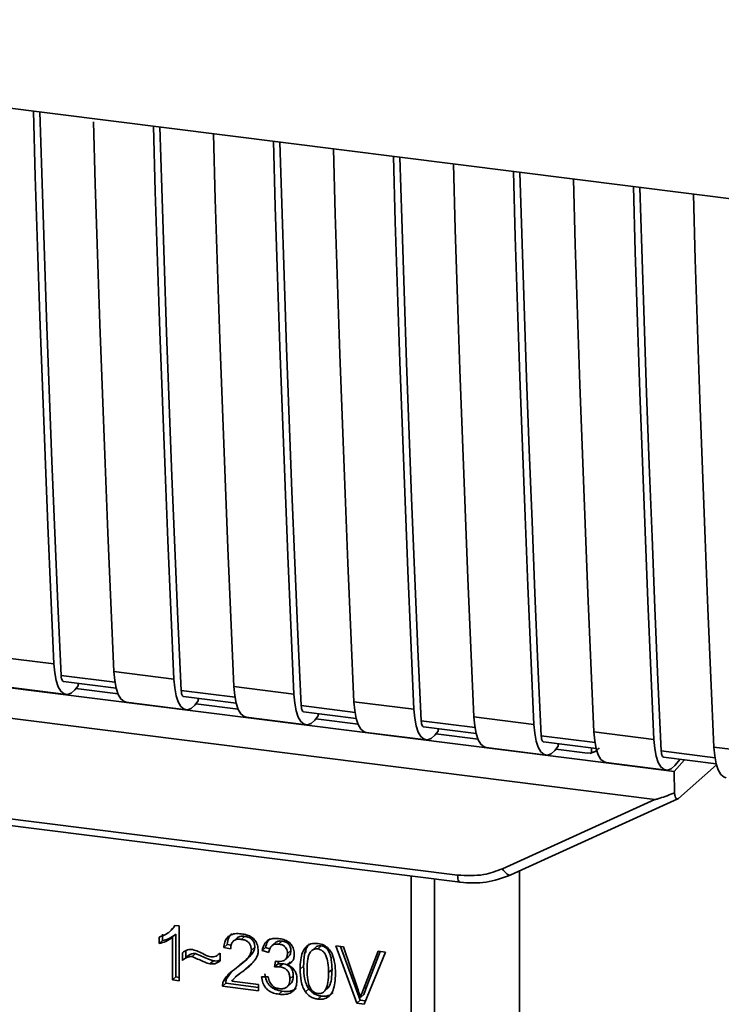
# Paper-space layout 'Blatt1' of a CAD drawing. Units: millimetres. Extents: x 0 to 5940, y 0 to 4200.
# Drawn here: x 4978 to 5005, y 1151 to 1190 of the extents above; entities that cross this region are included whole.
import ezdxf

# ---------------------------------------------------------------- set-up
doc = ezdxf.new("R2010")
doc.units = ezdxf.units.MM
doc.header["$LTSCALE"] = 10

psp = doc.layouts.new('Blatt1')

# ---------------------------------------------------------------- linework, layer by layer
at = {"color": 7, "linetype": 'Continuous', "lineweight": 35}
for p, q in [((4950.137, 1189.556), (5022.615, 1180.424)), ((4956.161, 1166.209), (5000.925, 1160.569)), ((4955.68, 1165.083), (5002.618, 1159.169)), ((4976.863, 1164.743), (4979.202, 1164.448)), ((4981.58, 1163.739), (4979.483, 1164.003)), ((4981.54, 1164.154), (4983.879, 1163.859)), ((4977.334, 1163.55), (4979.673, 1163.255)), ((4979.577, 1163.765), (4981.627, 1163.507)), ((4980.15, 1163.598), (4980.01, 1163.436)), ((4981.702, 1163.28), (4980.054, 1163.488)), ((4980.15, 1163.598), (4980.15, 1163.693)), ((4986.217, 1163.564), (4988.556, 1163.27)), ((4986.258, 1163.15), (4984.16, 1163.414)), ((4984.254, 1163.176), (4986.305, 1162.918)), ((4984.827, 1163.009), (4984.827, 1163.104)), ((4982.011, 1162.96), (4984.35, 1162.666)), ((4984.827, 1163.009), (4984.687, 1162.847)), ((4986.379, 1162.691), (4984.731, 1162.898)), ((4990.935, 1162.561), (4988.837, 1162.825)), ((4990.894, 1162.975), (4993.233, 1162.681)), ((4986.688, 1162.371), (4989.027, 1162.076)), ((4988.931, 1162.587), (4990.982, 1162.328)), ((4989.504, 1162.42), (4989.364, 1162.258)), ((4991.056, 1162.102), (4989.408, 1162.309)), ((4989.504, 1162.42), (4989.504, 1162.515)), ((4995.571, 1162.386), (4997.91, 1162.091)), ((4995.612, 1161.971), (4993.514, 1162.236)), ((4993.608, 1161.997), (4995.659, 1161.739)), ((4994.181, 1161.831), (4994.181, 1161.925)), ((4991.365, 1161.782), (4993.704, 1161.487)), ((4994.181, 1161.831), (4994.041, 1161.669)), ((4995.733, 1161.512), (4994.085, 1161.72)), ((5000.289, 1161.382), (4998.191, 1161.646)), ((5000.248, 1161.797), (5002.587, 1161.502)), ((4996.042, 1161.193), (4998.381, 1160.898)), ((4998.285, 1161.408), (5000.336, 1161.15)), ((4998.858, 1161.241), (4998.718, 1161.079)), ((4998.858, 1161.241), (4998.858, 1161.336)), ((5000.147, 1160.981), (5000.151, 1161.173)), ((5004.925, 1161.207), (5007.264, 1160.913)), ((5000, 1160.975), (4998.763, 1161.131)), ((5000, 1160.975), (5000.147, 1160.981)), ((5000.093, 1160.958), (5000.372, 1161.064)), ((5004.966, 1160.793), (5002.868, 1161.057)), ((5002.962, 1160.819), (5005.013, 1160.561)), ((5000.72, 1160.603), (5003.058, 1160.309)), ((5003.379, 1160.26), (5000.925, 1160.569)), ((5003.379, 1160.26), (5003.771, 1160.717)), ((5003.395, 1160.49), (5003.608, 1160.738)), ((5003.538, 1159.201), (5005.026, 1160.513)), ((4963.389, 1160.193), (4994.935, 1156.219)), ((5003.379, 1160.26), (5003.388, 1159.424)), ((4963.485, 1159.913), (4995.03, 1155.939)), ((4996.687, 1156.47), (5002.618, 1159.169)), ((4997.007, 1156.224), (5003.518, 1159.187)), ((4993.124, 1146.246), (4993.124, 1156.179)), ((4997.349, 1149.145), (4997.349, 1156.38)), ((4994.031, 1156.064), (4994.031, 1146.318)), ((4983.941, 1154.254), (4983.841, 1154.14)), ((4983.914, 1154.258), (4984.082, 1154.237)), ((4984.082, 1154.237), (4984.082, 1152.1)), ((4983.435, 1153.917), (4983.435, 1153.665)), ((4983.714, 1154.018), (4983.718, 1154.021)), ((4983.719, 1154.023), (4983.846, 1154.135)), ((4983.954, 1153.914), (4983.822, 1153.798)), ((4983.954, 1153.914), (4983.954, 1152.249)), ((4983.302, 1153.548), (4983.302, 1153.801)), ((4983.302, 1153.548), (4983.435, 1153.665)), ((4983.822, 1152.132), (4983.822, 1153.798)), ((4985.951, 1153.519), (4985.818, 1153.402)), ((4985.951, 1153.519), (4986.105, 1153.483)), ((4986.327, 1153.768), (4986.194, 1153.651)), ((4986.631, 1153.833), (4986.499, 1153.716)), ((4987.832, 1153.585), (4987.699, 1153.469)), ((4988.089, 1153.649), (4987.956, 1153.532)), ((4990.184, 1153.464), (4990.488, 1153.425)), ((4991.003, 1151.228), (4990.184, 1153.464)), ((4984.205, 1152.895), (4984.205, 1153.194)), ((4984.338, 1153.268), (4984.338, 1153.012)), ((4984.715, 1153.16), (4984.582, 1153.043)), ((4985.652, 1153.155), (4985.682, 1153.181)), ((4985.682, 1153.183), (4985.682, 1152.875)), ((4986.086, 1153.34), (4985.818, 1153.402)), ((4987.027, 1153.414), (4986.895, 1153.297)), ((4987.448, 1153.393), (4987.316, 1153.276)), ((4987.575, 1153.198), (4987.316, 1153.276)), ((4987.448, 1153.393), (4987.614, 1153.343)), ((4988.434, 1153.275), (4988.301, 1153.158)), ((4989.034, 1153.419), (4989.024, 1153.203)), ((4989.41, 1153.416), (4989.278, 1153.299)), ((4989.615, 1153.457), (4989.482, 1153.34)), ((4990.368, 1153.44), (4991.136, 1151.345)), ((4990.488, 1153.425), (4991.038, 1151.807)), ((4991.264, 1151.779), (4991.837, 1153.255)), ((4992.123, 1153.219), (4991.293, 1151.191)), ((4991.92, 1153.245), (4991.397, 1151.896)), ((4991.837, 1153.255), (4992.123, 1153.219)), ((4984.338, 1153.012), (4984.205, 1152.895)), ((4985.282, 1152.759), (4985.415, 1152.876)), ((4986.582, 1152.816), (4986.715, 1152.933)), ((4986.673, 1152.566), (4986.896, 1152.771)), ((4987.802, 1152.641), (4987.831, 1152.866)), ((4987.935, 1152.758), (4987.802, 1152.641)), ((4987.947, 1152.855), (4987.935, 1152.758)), ((4987.935, 1152.758), (4988.117, 1152.764)), ((4987.984, 1152.647), (4988.117, 1152.764)), ((4988.216, 1152.923), (4988.348, 1153.04)), ((4988.411, 1152.843), (4988.278, 1152.726)), ((4986.107, 1152.438), (4985.932, 1152.182)), ((4986.403, 1152.355), (4986.27, 1152.238)), ((4986.416, 1152.34), (4986.673, 1152.566)), ((4986.673, 1152.566), (4986.54, 1152.449)), ((4988.929, 1152.674), (4988.796, 1152.557)), ((4990.039, 1152.535), (4989.906, 1152.418)), ((4983.954, 1152.249), (4983.822, 1152.132)), ((4984.082, 1152.1), (4983.822, 1152.132)), ((4983.954, 1152.249), (4984.082, 1152.233)), ((4985.901, 1152.004), (4985.769, 1151.887)), ((4985.799, 1152.065), (4985.932, 1152.182)), ((4985.901, 1152.004), (4987.167, 1151.845)), ((4986.132, 1152.091), (4987.167, 1151.96)), ((4987.167, 1151.96), (4987.167, 1151.711)), ((4987.291, 1152.261), (4987.551, 1152.261)), ((4988.286, 1151.862), (4988.419, 1151.979)), ((4988.529, 1152.299), (4988.396, 1152.182)), ((4987.167, 1151.711), (4985.769, 1151.887)), ((4988.094, 1151.694), (4987.962, 1151.578)), ((4989.138, 1151.781), (4989.005, 1151.664)), ((4989.756, 1151.708), (4989.888, 1151.825)), ((4991.282, 1151.561), (4991.15, 1151.444)), ((4991.397, 1151.896), (4991.264, 1151.779)), ((4991.397, 1151.896), (4991.282, 1151.561)), ((4989.485, 1151.386), (4989.618, 1151.502)), ((4991.136, 1151.345), (4991.003, 1151.228)), ((4991.293, 1151.191), (4991.003, 1151.228)), ((4991.136, 1151.345), (4991.345, 1151.318))]:
    psp.add_line(p, q, dxfattribs=at)
at = {"color": 7, "linetype": 'Continuous', "lineweight": 35, "flags": 128}
for points in [[(4979.202, 1164.448), (4979.081, 1167.144), (4978.967, 1169.846), (4978.857, 1172.555), (4978.753, 1175.269), (4978.655, 1177.99), (4978.562, 1180.717), (4978.474, 1183.451), (4978.398, 1185.995)], [(4979.483, 1164.003), (4979.358, 1166.779), (4979.238, 1169.562), (4979.124, 1172.352), (4979.016, 1175.148), (4978.914, 1177.951), (4978.818, 1180.76), (4978.727, 1183.576), (4978.655, 1185.963)], [(4980.74, 1185.576), (4980.813, 1183.156), (4980.9, 1180.423), (4980.993, 1177.696), (4981.092, 1174.975), (4981.196, 1172.26), (4981.305, 1169.552), (4981.42, 1166.849), (4981.54, 1164.154)], [(4983.879, 1163.859), (4983.758, 1166.555), (4983.644, 1169.257), (4983.534, 1171.965), (4983.43, 1174.68), (4983.332, 1177.401), (4983.239, 1180.128), (4983.151, 1182.861), (4983.075, 1185.406)], [(4984.16, 1163.414), (4984.035, 1166.19), (4983.915, 1168.973), (4983.801, 1171.763), (4983.693, 1174.559), (4983.591, 1177.362), (4983.495, 1180.171), (4983.404, 1182.987), (4983.332, 1185.374)], [(4985.414, 1185.111), (4985.49, 1182.567), (4985.578, 1179.834), (4985.67, 1177.106), (4985.769, 1174.386), (4985.873, 1171.671), (4985.982, 1168.962), (4986.097, 1166.26), (4986.217, 1163.564)], [(4988.556, 1163.27), (4988.435, 1165.966), (4988.321, 1168.668), (4988.211, 1171.376), (4988.107, 1174.091), (4988.009, 1176.812), (4987.916, 1179.539), (4987.829, 1182.272), (4987.752, 1184.817)], [(4988.837, 1162.825), (4988.712, 1165.601), (4988.592, 1168.384), (4988.478, 1171.173), (4988.37, 1173.97), (4988.268, 1176.773), (4988.172, 1179.582), (4988.081, 1182.398), (4988.009, 1184.784)], [(4990.091, 1184.522), (4990.167, 1181.977), (4990.255, 1179.244), (4990.348, 1176.517), (4990.446, 1173.796), (4990.55, 1171.082), (4990.659, 1168.373), (4990.774, 1165.671), (4990.894, 1162.975)], [(4993.233, 1162.681), (4993.113, 1165.376), (4992.998, 1168.078), (4992.888, 1170.787), (4992.785, 1173.502), (4992.686, 1176.223), (4992.593, 1178.95), (4992.506, 1181.683), (4992.429, 1184.228)], [(4993.514, 1162.236), (4993.389, 1165.012), (4993.269, 1167.794), (4993.155, 1170.584), (4993.047, 1173.38), (4992.945, 1176.183), (4992.849, 1178.993), (4992.758, 1181.809), (4992.686, 1184.195)], [(4994.768, 1183.933), (4994.844, 1181.388), (4994.932, 1178.655), (4995.025, 1175.928), (4995.123, 1173.207), (4995.227, 1170.492), (4995.336, 1167.784), (4995.451, 1165.082), (4995.571, 1162.386)], [(4997.91, 1162.091), (4997.79, 1164.787), (4997.675, 1167.489), (4997.566, 1170.198), (4997.462, 1172.912), (4997.363, 1175.633), (4997.27, 1178.36), (4997.183, 1181.094), (4997.106, 1183.638)], [(4998.191, 1161.646), (4998.066, 1164.422), (4997.946, 1167.205), (4997.833, 1169.995), (4997.725, 1172.791), (4997.622, 1175.594), (4997.526, 1178.403), (4997.435, 1181.219), (4997.363, 1183.606)], [(4999.445, 1183.344), (4999.521, 1180.799), (4999.609, 1178.066), (4999.702, 1175.339), (4999.8, 1172.618), (4999.904, 1169.903), (5000.013, 1167.195), (5000.128, 1164.492), (5000.248, 1161.797)], [(5002.587, 1161.502), (5002.467, 1164.198), (5002.352, 1166.9), (5002.243, 1169.608), (5002.139, 1172.323), (5002.04, 1175.044), (5001.947, 1177.771), (5001.86, 1180.504), (5001.783, 1183.049)], [(5002.868, 1161.057), (5002.743, 1163.833), (5002.623, 1166.616), (5002.51, 1169.406), (5002.402, 1172.202), (5002.299, 1175.005), (5002.203, 1177.814), (5002.112, 1180.63), (5002.04, 1183.017)], [(5004.122, 1182.754), (5004.198, 1180.21), (5004.286, 1177.477), (5004.379, 1174.749), (5004.477, 1172.028), (5004.581, 1169.314), (5004.69, 1166.605), (5004.805, 1163.903), (5004.925, 1161.207)], [(4979.202, 1164.448), (4979.232, 1164.102), (4979.289, 1163.801), (4979.37, 1163.558), (4979.473, 1163.382), (4979.593, 1163.28), (4979.726, 1163.254), (4979.867, 1163.307), (4980.01, 1163.436)], [(4979.483, 1164.003), (4979.489, 1163.934), (4979.5, 1163.874), (4979.517, 1163.826), (4979.537, 1163.791), (4979.561, 1163.77), (4979.577, 1163.765)], [(4981.54, 1164.154), (4981.571, 1163.807), (4981.628, 1163.507), (4981.709, 1163.264), (4981.812, 1163.088), (4981.932, 1162.985), (4982.011, 1162.96)], [(4983.879, 1163.859), (4983.909, 1163.512), (4983.966, 1163.212), (4984.047, 1162.969), (4984.15, 1162.793), (4984.27, 1162.69), (4984.403, 1162.665), (4984.544, 1162.718), (4984.687, 1162.847)], [(4986.217, 1163.564), (4986.248, 1163.218), (4986.305, 1162.917), (4986.386, 1162.675), (4986.489, 1162.498), (4986.609, 1162.396), (4986.688, 1162.371)], [(4984.16, 1163.414), (4984.166, 1163.345), (4984.177, 1163.285), (4984.194, 1163.236), (4984.214, 1163.201), (4984.238, 1163.181), (4984.254, 1163.176)], [(4988.556, 1163.27), (4988.586, 1162.923), (4988.643, 1162.623), (4988.724, 1162.38), (4988.827, 1162.204), (4988.947, 1162.101), (4989.08, 1162.076), (4989.221, 1162.129), (4989.364, 1162.258)], [(4988.837, 1162.825), (4988.843, 1162.756), (4988.855, 1162.696), (4988.871, 1162.647), (4988.891, 1162.612), (4988.915, 1162.592), (4988.931, 1162.587)], [(4990.894, 1162.975), (4990.925, 1162.629), (4990.982, 1162.328), (4991.063, 1162.085), (4991.166, 1161.909), (4991.286, 1161.807), (4991.365, 1161.782)], [(4993.233, 1162.681), (4993.263, 1162.334), (4993.32, 1162.034), (4993.402, 1161.791), (4993.504, 1161.615), (4993.624, 1161.512), (4993.757, 1161.487), (4993.898, 1161.539), (4994.041, 1161.669)], [(4995.571, 1162.386), (4995.602, 1162.039), (4995.659, 1161.739), (4995.74, 1161.496), (4995.843, 1161.32), (4995.963, 1161.217), (4996.042, 1161.193)], [(4993.514, 1162.236), (4993.52, 1162.166), (4993.532, 1162.106), (4993.548, 1162.058), (4993.568, 1162.023), (4993.592, 1162.002), (4993.608, 1161.997)], [(4997.91, 1162.091), (4997.94, 1161.745), (4997.997, 1161.444), (4998.079, 1161.201), (4998.181, 1161.025), (4998.301, 1160.923), (4998.434, 1160.897), (4998.575, 1160.95), (4998.718, 1161.079)], [(4998.191, 1161.646), (4998.197, 1161.577), (4998.209, 1161.517), (4998.225, 1161.469), (4998.246, 1161.434), (4998.27, 1161.413), (4998.285, 1161.408)], [(5000.248, 1161.797), (5000.279, 1161.45), (5000.336, 1161.15), (5000.417, 1160.907), (5000.52, 1160.731), (5000.64, 1160.628), (5000.72, 1160.603)], [(5002.587, 1161.502), (5002.617, 1161.155), (5002.674, 1160.855), (5002.756, 1160.612), (5002.858, 1160.436), (5002.978, 1160.333), (5003.111, 1160.308), (5003.252, 1160.361), (5003.395, 1160.49)], [(5004.925, 1161.207), (5004.956, 1160.861), (5005.013, 1160.56), (5005.094, 1160.318), (5005.197, 1160.141), (5005.317, 1160.039), (5005.397, 1160.014)], [(5002.868, 1161.057), (5002.874, 1160.988), (5002.886, 1160.928), (5002.902, 1160.879), (5002.923, 1160.844), (5002.947, 1160.824), (5002.962, 1160.819)], [(4995.029, 1155.939), (4995.026, 1155.939), (4995, 1155.953), (4994.978, 1155.982), (4994.96, 1156.024), (4994.946, 1156.08), (4994.938, 1156.145), (4994.935, 1156.219)], [(4996.687, 1156.47), (4996.728, 1156.402), (4996.773, 1156.341), (4996.82, 1156.291), (4996.868, 1156.252), (4996.914, 1156.227), (4996.958, 1156.216), (4996.988, 1156.218)], [(4996.988, 1156.218), (4996.997, 1156.22), (4997.007, 1156.224)]]:
    psp.add_lwpolyline(points, dxfattribs=at)
at = {"color": 7, "linetype": 'Continuous', "lineweight": 35}
for points, knots in [([(5000.453, 1161.173), (5000.441, 1161.16), (5000.394, 1161.11), (5000.29, 1161.032), (5000.196, 1160.999), (5000.147, 1160.981)], [0, 0, 0, 0, 0.144259, 0.552683, 1, 1, 1, 1]), ([(5003.388, 1159.424), (5003.197, 1159.35), (5002.962, 1159.258), (5002.709, 1159.183), (5002.645, 1159.169), (5002.626, 1159.169), (5002.618, 1159.169)], [0, 0, 0, 0, 0.759745, 0.932709, 0.973735, 1, 1, 1, 1]), ([(5003.388, 1159.424), (5003.395, 1159.377), (5003.408, 1159.282), (5003.449, 1159.202), (5003.494, 1159.174), (5003.524, 1159.192), (5003.538, 1159.201)], [0, 0, 0, 0, 0.288437, 0.58078, 0.798899, 1, 1, 1, 1]), ([(4994.935, 1156.219), (4995.279, 1156.201), (4995.895, 1156.17), (4996.445, 1156.378), (4996.687, 1156.47)], [0, 0, 0, 0, 0.559553, 1, 1, 1, 1]), ([(4995.029, 1155.939), (4995.372, 1155.918), (4996.059, 1155.878), (4996.678, 1156.104), (4996.988, 1156.218)], [0, 0, 0, 0, 0.4995212, 1, 1, 1, 1]), ([(4983.302, 1153.801), (4983.453, 1153.86), (4983.701, 1153.959), (4983.854, 1154.173), (4983.914, 1154.258)], [0, 0, 0, 0, 0.605036, 1, 1, 1, 1]), ([(4983.954, 1153.914), (4983.869, 1153.854), (4983.711, 1153.743), (4983.522, 1153.689), (4983.435, 1153.665)], [0, 0, 0, 0, 0.540555, 1, 1, 1, 1]), ([(4985.818, 1153.402), (4985.828, 1153.472), (4985.847, 1153.601), (4985.93, 1153.765), (4986.065, 1153.886), (4986.265, 1153.949), (4986.42, 1153.938), (4986.504, 1153.931)], [0, 0, 0, 0, 0.204649, 0.382399, 0.548961, 0.756031, 1, 1, 1, 1]), ([(4986.13, 1153.935), (4986.11, 1153.917), (4986.063, 1153.874), (4985.987, 1153.739), (4985.965, 1153.61), (4985.951, 1153.519)], [0, 0, 0, 0, 0.173947, 0.425043, 1, 1, 1, 1]), ([(4986.504, 1153.931), (4986.579, 1153.919), (4986.717, 1153.896), (4986.903, 1153.811), (4987.052, 1153.678), (4987.15, 1153.483), (4987.158, 1153.336), (4987.163, 1153.257)], [0, 0, 0, 0, 0.222306, 0.408354, 0.573454, 0.769693, 1, 1, 1, 1]), ([(4983.822, 1153.798), (4983.736, 1153.737), (4983.578, 1153.626), (4983.389, 1153.573), (4983.302, 1153.548)], [0, 0, 0, 0, 0.540555, 1, 1, 1, 1]), ([(4986.499, 1153.716), (4986.452, 1153.719), (4986.366, 1153.726), (4986.248, 1153.695), (4986.155, 1153.623), (4986.095, 1153.498), (4986.09, 1153.396), (4986.086, 1153.34)], [0, 0, 0, 0, 0.206359, 0.38239, 0.545927, 0.751729, 1, 1, 1, 1]), ([(4986.327, 1153.767), (4986.345, 1153.78), (4986.381, 1153.808), (4986.483, 1153.842), (4986.57, 1153.836), (4986.631, 1153.833)], [0, 0, 0, 0, 0.209167, 0.446391, 1, 1, 1, 1]), ([(4986.895, 1153.297), (4986.893, 1153.34), (4986.889, 1153.418), (4986.846, 1153.529), (4986.768, 1153.623), (4986.646, 1153.69), (4986.551, 1153.707), (4986.499, 1153.716)], [0, 0, 0, 0, 0.202161, 0.375301, 0.538172, 0.746469, 1, 1, 1, 1]), ([(4986.631, 1153.833), (4986.69, 1153.822), (4986.774, 1153.807), (4986.872, 1153.754), (4986.93, 1153.706), (4986.974, 1153.647), (4987.019, 1153.55), (4987.024, 1153.47), (4987.027, 1153.414)], [0, 0, 0, 0, 0.283781, 0.403397, 0.514199, 0.622773, 0.73633, 1, 1, 1, 1]), ([(4987.316, 1153.276), (4987.338, 1153.365), (4987.38, 1153.531), (4987.542, 1153.697), (4987.743, 1153.763), (4987.879, 1153.754), (4987.951, 1153.749)], [0, 0, 0, 0, 0.302172, 0.560281, 0.765896, 1, 1, 1, 1]), ([(4987.633, 1153.753), (4987.594, 1153.713), (4987.498, 1153.616), (4987.467, 1153.476), (4987.448, 1153.393)], [0, 0, 0, 0, 0.411005, 1, 1, 1, 1]), ([(4987.956, 1153.532), (4987.901, 1153.535), (4987.796, 1153.539), (4987.674, 1153.459), (4987.604, 1153.338), (4987.585, 1153.247), (4987.575, 1153.198)], [0, 0, 0, 0, 0.27459, 0.524574, 0.741582, 1, 1, 1, 1]), ([(4987.832, 1153.585), (4987.832, 1153.586), (4987.844, 1153.602), (4987.883, 1153.622), (4987.965, 1153.655), (4988.038, 1153.652), (4988.089, 1153.649)], [0, 0, 0, 0, 0.002285, 0.231886, 0.468155, 1, 1, 1, 1]), ([(4987.951, 1153.749), (4988.021, 1153.737), (4988.15, 1153.716), (4988.325, 1153.637), (4988.465, 1153.512), (4988.557, 1153.33), (4988.565, 1153.193), (4988.57, 1153.119)], [0, 0, 0, 0, 0.2229122, 0.4093563, 0.5745394, 0.7704171, 1, 1, 1, 1]), ([(4988.301, 1153.158), (4988.3, 1153.196), (4988.296, 1153.266), (4988.259, 1153.365), (4988.191, 1153.449), (4988.085, 1153.51), (4988.002, 1153.524), (4987.956, 1153.532)], [0, 0, 0, 0, 0.2053291, 0.380462, 0.5436182, 0.7500171, 1, 1, 1, 1]), ([(4988.089, 1153.649), (4988.14, 1153.64), (4988.213, 1153.627), (4988.299, 1153.579), (4988.348, 1153.537), (4988.387, 1153.484), (4988.426, 1153.397), (4988.431, 1153.325), (4988.434, 1153.275)], [0, 0, 0, 0, 0.2797485, 0.3945589, 0.5092102, 0.6153878, 0.7299999, 1, 1, 1, 1]), ([(4988.796, 1152.557), (4988.8, 1152.679), (4988.807, 1152.902), (4988.875, 1153.193), (4989, 1153.42), (4989.213, 1153.565), (4989.392, 1153.559), (4989.485, 1153.556)], [0, 0, 0, 0, 0.2536538, 0.4607708, 0.631376, 0.8092977, 1, 1, 1, 1]), ([(4989.165, 1153.537), (4989.143, 1153.514), (4989.041, 1153.41), (4988.947, 1153.109), (4988.936, 1152.831), (4988.929, 1152.674)], [0, 0, 0, 0, 0.107429, 0.492779, 1, 1, 1, 1]), ([(4989.615, 1153.457), (4989.584, 1153.458), (4989.522, 1153.461), (4989.45, 1153.445), (4989.422, 1153.419), (4989.414, 1153.411)], [0, 0, 0, 0, 0.434621, 0.84834, 1, 1, 1, 1]), ([(4989.485, 1153.556), (4989.565, 1153.54), (4989.717, 1153.509), (4989.919, 1153.357), (4990.07, 1153.118), (4990.161, 1152.782), (4990.169, 1152.526), (4990.174, 1152.383)], [0, 0, 0, 0, 0.1638364, 0.3141788, 0.4754437, 0.7064282, 1, 1, 1, 1]), ([(4984.205, 1153.194), (4984.269, 1153.241), (4984.386, 1153.326), (4984.538, 1153.318), (4984.607, 1153.314)], [0, 0, 0, 0, 0.545318, 1, 1, 1, 1]), ([(4984.338, 1153.012), (4984.4, 1153.058), (4984.486, 1153.122), (4984.621, 1153.163), (4984.684, 1153.161), (4984.715, 1153.16)], [0, 0, 0, 0, 0.562084, 0.787974, 1, 1, 1, 1]), ([(4984.607, 1153.314), (4984.681, 1153.294), (4984.838, 1153.253), (4984.983, 1153.172), (4985.06, 1153.13)], [0, 0, 0, 0, 0.473899, 1, 1, 1, 1]), ([(4984.715, 1153.16), (4984.874, 1153.09), (4985.08, 1153.001), (4985.313, 1152.904), (4985.388, 1152.883), (4985.415, 1152.876)], [0, 0, 0, 0, 0.686177, 0.8894, 1, 1, 1, 1]), ([(4985.06, 1153.13), (4985.112, 1153.102), (4985.192, 1153.058), (4985.279, 1153.037), (4985.31, 1153.03)], [0, 0, 0, 0, 0.642837, 1, 1, 1, 1]), ([(4985.31, 1153.03), (4985.346, 1153.029), (4985.42, 1153.026), (4985.553, 1153.072), (4985.631, 1153.139), (4985.682, 1153.183)], [0, 0, 0, 0, 0.248294, 0.513002, 1, 1, 1, 1]), ([(4986.311, 1152.604), (4986.481, 1152.731), (4986.694, 1152.89), (4986.872, 1153.151), (4986.888, 1153.253), (4986.895, 1153.297)], [0, 0, 0, 0, 0.6840271, 0.8618425, 1, 1, 1, 1]), ([(4987.027, 1153.414), (4987.025, 1153.39), (4987.021, 1153.337), (4986.977, 1153.227), (4986.81, 1152.991), (4986.6, 1152.837), (4986.444, 1152.721)], [0, 0, 0, 0, 0.075506, 0.161288, 0.37335, 1, 1, 1, 1]), ([(4987.163, 1153.257), (4987.158, 1153.211), (4987.148, 1153.111), (4987.075, 1152.967), (4986.893, 1152.721), (4986.692, 1152.566), (4986.54, 1152.449)], [0, 0, 0, 0, 0.126025, 0.2739, 0.450507, 1, 1, 1, 1]), ([(4987.872, 1152.858), (4987.921, 1152.854), (4988.01, 1152.846), (4988.131, 1152.867), (4988.228, 1152.922), (4988.293, 1153.024), (4988.298, 1153.111), (4988.301, 1153.158)], [0, 0, 0, 0, 0.230705, 0.422289, 0.588617, 0.779865, 1, 1, 1, 1]), ([(4988.57, 1153.119), (4988.566, 1153.068), (4988.558, 1152.968), (4988.489, 1152.851), (4988.392, 1152.771), (4988.318, 1152.741), (4988.278, 1152.726)], [0, 0, 0, 0, 0.279858, 0.542566, 0.759122, 1, 1, 1, 1]), ([(4988.434, 1153.275), (4988.43, 1153.223), (4988.423, 1153.147), (4988.382, 1153.072), (4988.356, 1153.05), (4988.347, 1153.042)], [0, 0, 0, 0, 0.590845, 0.851711, 1, 1, 1, 1]), ([(4989.197, 1153.224), (4989.176, 1153.188), (4989.129, 1153.107), (4989.074, 1152.872), (4989.069, 1152.671), (4989.065, 1152.524)], [0, 0, 0, 0, 0.179656, 0.400734, 1, 1, 1, 1]), ([(4989.482, 1153.34), (4989.454, 1153.342), (4989.398, 1153.345), (4989.321, 1153.326), (4989.252, 1153.285), (4989.216, 1153.245), (4989.197, 1153.224)], [0, 0, 0, 0, 0.256131, 0.492579, 0.732161, 1, 1, 1, 1]), ([(4989.906, 1152.418), (4989.902, 1152.545), (4989.896, 1152.767), (4989.833, 1153.03), (4989.747, 1153.184), (4989.672, 1153.264), (4989.582, 1153.32), (4989.516, 1153.333), (4989.482, 1153.34)], [0, 0, 0, 0, 0.355032, 0.618427, 0.722857, 0.81598, 0.905498, 1, 1, 1, 1]), ([(4990.039, 1152.535), (4990.035, 1152.662), (4990.029, 1152.884), (4989.965, 1153.148), (4989.879, 1153.301), (4989.804, 1153.382), (4989.714, 1153.437), (4989.649, 1153.45), (4989.615, 1153.457)], [0, 0, 0, 0, 0.3550345, 0.6187746, 0.7235065, 0.8166429, 0.905912, 1, 1, 1, 1]), ([(4984.582, 1153.043), (4984.549, 1153.044), (4984.477, 1153.046), (4984.344, 1152.999), (4984.261, 1152.936), (4984.205, 1152.895)], [0, 0, 0, 0, 0.232412, 0.495161, 1, 1, 1, 1]), ([(4985.282, 1152.759), (4985.247, 1152.769), (4985.158, 1152.795), (4984.925, 1152.893), (4984.728, 1152.979), (4984.582, 1153.043)], [0, 0, 0, 0, 0.148329, 0.370565, 1, 1, 1, 1]), ([(4985.682, 1152.875), (4985.615, 1152.83), (4985.496, 1152.751), (4985.347, 1152.757), (4985.282, 1152.759)], [0, 0, 0, 0, 0.567539, 1, 1, 1, 1]), ([(4985.415, 1152.876), (4985.489, 1152.87), (4985.587, 1152.863), (4985.664, 1152.91), (4985.682, 1152.921)], [0, 0, 0, 0, 0.763108, 1, 1, 1, 1]), ([(4987.831, 1152.866), (4987.839, 1152.864), (4987.853, 1152.861), (4987.867, 1152.859), (4987.872, 1152.858)], [0, 0, 0, 0, 0.620319, 1, 1, 1, 1]), ([(4988.117, 1152.764), (4988.178, 1152.753), (4988.266, 1152.737), (4988.368, 1152.678), (4988.428, 1152.624), (4988.474, 1152.559), (4988.52, 1152.45), (4988.525, 1152.361), (4988.529, 1152.299)], [0, 0, 0, 0, 0.2740134, 0.3907398, 0.5004806, 0.6100258, 0.7264408, 1, 1, 1, 1]), ([(4988.278, 1152.726), (4988.345, 1152.697), (4988.47, 1152.643), (4988.6, 1152.491), (4988.664, 1152.322), (4988.67, 1152.212), (4988.673, 1152.153)], [0, 0, 0, 0, 0.288151, 0.544825, 0.756652, 1, 1, 1, 1]), ([(4985.799, 1152.065), (4985.824, 1152.114), (4985.879, 1152.223), (4986.05, 1152.409), (4986.207, 1152.526), (4986.311, 1152.604)], [0, 0, 0, 0, 0.216403, 0.479331, 1, 1, 1, 1]), ([(4986.54, 1152.449), (4986.439, 1152.378), (4986.29, 1152.273), (4986.17, 1152.135), (4986.132, 1152.091)], [0, 0, 0, 0, 0.678838, 1, 1, 1, 1]), ([(4987.423, 1152.378), (4987.438, 1152.286), (4987.459, 1152.154), (4987.541, 1151.997), (4987.617, 1151.901), (4987.712, 1151.822), (4987.869, 1151.736), (4988.002, 1151.712), (4988.094, 1151.694)], [0, 0, 0, 0, 0.266761, 0.383566, 0.495224, 0.607499, 0.726214, 1, 1, 1, 1]), ([(4987.984, 1152.647), (4987.953, 1152.649), (4987.891, 1152.653), (4987.831, 1152.645), (4987.802, 1152.641)], [0, 0, 0, 0, 0.506621, 1, 1, 1, 1]), ([(4988.396, 1152.182), (4988.394, 1152.23), (4988.39, 1152.317), (4988.346, 1152.44), (4988.265, 1152.544), (4988.139, 1152.62), (4988.039, 1152.638), (4987.984, 1152.647)], [0, 0, 0, 0, 0.209958, 0.388027, 0.551643, 0.755269, 1, 1, 1, 1]), ([(4989.005, 1151.664), (4988.969, 1151.726), (4988.89, 1151.86), (4988.811, 1152.166), (4988.802, 1152.401), (4988.796, 1152.557)], [0, 0, 0, 0, 0.224146, 0.486782, 1, 1, 1, 1]), ([(4988.929, 1152.674), (4988.936, 1152.5), (4988.946, 1152.256), (4989.035, 1151.953), (4989.105, 1151.836), (4989.138, 1151.781)], [0, 0, 0, 0, 0.572332, 0.800832, 1, 1, 1, 1]), ([(4989.065, 1152.524), (4989.068, 1152.396), (4989.074, 1152.174), (4989.137, 1151.911), (4989.222, 1151.758), (4989.297, 1151.677), (4989.387, 1151.622), (4989.452, 1151.609), (4989.485, 1151.602)], [0, 0, 0, 0, 0.355674, 0.619409, 0.723828, 0.816779, 0.90596, 1, 1, 1, 1]), ([(4989.485, 1151.602), (4989.519, 1151.6), (4989.584, 1151.597), (4989.674, 1151.63), (4989.748, 1151.692), (4989.833, 1151.823), (4989.896, 1152.07), (4989.903, 1152.291), (4989.906, 1152.418)], [0, 0, 0, 0, 0.093803, 0.182838, 0.275686, 0.379988, 0.6436, 1, 1, 1, 1]), ([(4990.174, 1152.383), (4990.171, 1152.261), (4990.164, 1152.039), (4990.095, 1151.747), (4989.971, 1151.522), (4989.758, 1151.376), (4989.578, 1151.382), (4989.485, 1151.386)], [0, 0, 0, 0, 0.2535385, 0.4605761, 0.6311564, 0.8091433, 1, 1, 1, 1]), ([(4989.887, 1151.827), (4989.903, 1151.849), (4989.972, 1151.944), (4990.027, 1152.189), (4990.034, 1152.409), (4990.039, 1152.535)], [0, 0, 0, 0, 0.118077, 0.493868, 1, 1, 1, 1]), ([(4985.769, 1151.887), (4985.77, 1151.922), (4985.771, 1151.984), (4985.791, 1152.04), (4985.799, 1152.065)], [0, 0, 0, 0, 0.560739, 1, 1, 1, 1]), ([(4985.901, 1152.004), (4985.902, 1152.039), (4985.904, 1152.101), (4985.923, 1152.157), (4985.932, 1152.182)], [0, 0, 0, 0, 0.5607394, 1, 1, 1, 1]), ([(4987.962, 1151.578), (4987.891, 1151.59), (4987.76, 1151.612), (4987.581, 1151.698), (4987.433, 1151.833), (4987.326, 1152.028), (4987.303, 1152.179), (4987.291, 1152.261)], [0, 0, 0, 0, 0.209684, 0.39078, 0.558089, 0.762245, 1, 1, 1, 1]), ([(4987.551, 1152.261), (4987.568, 1152.19), (4987.599, 1152.062), (4987.703, 1151.909), (4987.831, 1151.82), (4987.918, 1151.803), (4987.963, 1151.794)], [0, 0, 0, 0, 0.3283565, 0.5947623, 0.7897199, 1, 1, 1, 1]), ([(4988.673, 1152.153), (4988.669, 1152.078), (4988.662, 1151.938), (4988.586, 1151.757), (4988.445, 1151.624), (4988.226, 1151.557), (4988.055, 1151.57), (4987.962, 1151.578)], [0, 0, 0, 0, 0.202756, 0.37627, 0.539193, 0.747133, 1, 1, 1, 1]), ([(4987.963, 1151.794), (4988.012, 1151.79), (4988.103, 1151.783), (4988.227, 1151.814), (4988.325, 1151.889), (4988.388, 1152.018), (4988.393, 1152.124), (4988.396, 1152.182)], [0, 0, 0, 0, 0.209014, 0.386482, 0.55, 0.754191, 1, 1, 1, 1]), ([(4988.529, 1152.299), (4988.525, 1152.233), (4988.52, 1152.14), (4988.47, 1152.038), (4988.44, 1151.994), (4988.419, 1151.98), (4988.419, 1151.979)], [0, 0, 0, 0, 0.543838, 0.775224, 0.992396, 1, 1, 1, 1]), ([(4988.094, 1151.694), (4988.2, 1151.686), (4988.351, 1151.675), (4988.526, 1151.729), (4988.606, 1151.769), (4988.636, 1151.802), (4988.64, 1151.807)], [0, 0, 0, 0, 0.532715, 0.75763, 0.966436, 1, 1, 1, 1]), ([(4989.485, 1151.386), (4989.431, 1151.395), (4989.328, 1151.414), (4989.153, 1151.498), (4989.061, 1151.601), (4989.005, 1151.664)], [0, 0, 0, 0, 0.297527, 0.572077, 1, 1, 1, 1]), ([(4989.138, 1151.781), (4989.168, 1151.744), (4989.228, 1151.67), (4989.343, 1151.587), (4989.475, 1151.528), (4989.568, 1151.511), (4989.618, 1151.502)], [0, 0, 0, 0, 0.246831, 0.486726, 0.727256, 1, 1, 1, 1]), ([(4989.618, 1151.502), (4989.672, 1151.499), (4989.777, 1151.491), (4989.92, 1151.527), (4990.02, 1151.579), (4990.06, 1151.626), (4990.071, 1151.639)], [0, 0, 0, 0, 0.319638, 0.612391, 0.897828, 1, 1, 1, 1]), ([(4991.038, 1151.807), (4991.062, 1151.737), (4991.102, 1151.617), (4991.136, 1151.495), (4991.15, 1151.444)], [0, 0, 0, 0, 0.579396, 1, 1, 1, 1]), ([(4991.15, 1151.444), (4991.169, 1151.507), (4991.204, 1151.62), (4991.245, 1151.73), (4991.264, 1151.779)], [0, 0, 0, 0, 0.556662, 1, 1, 1, 1])]:
    psp.add_open_spline(points, degree=3, knots=knots, dxfattribs=at)

doc.saveas('drawing.dxf')
